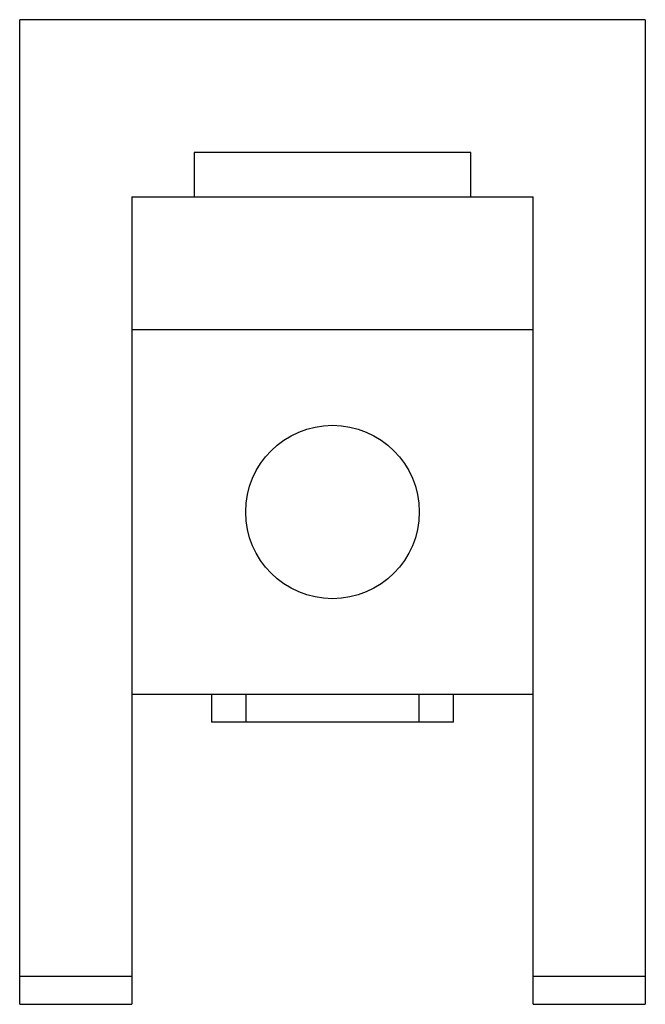
# Model space of a CAD drawing. Units: millimetres. Extents: x 4.9 to 33.6, y 3.8 to 49.
import ezdxf

# ---------------------------------------------------------------- set-up
doc = ezdxf.new("R2010")
doc.units = ezdxf.units.MM
doc.header["$LTSCALE"] = 3.464494
doc.layers.get('0').update_dxf_attribs({"linetype": 'CONTINUOUS'})

msp = doc.modelspace()

# ---------------------------------------------------------------- linework, layer by layer
at = {"color": 7, "linetype": 'CONTINUOUS'}
for p, q in [((4.927, 3.806), (4.927, 49.018)), ((33.629, 49.018), (4.927, 49.018)), ((33.629, 49.018), (33.629, 3.806)), ((12.928, 42.922), (12.928, 40.89)), ((25.628, 42.922), (12.928, 42.922)), ((25.628, 40.89), (25.628, 42.922)), ((10.07, 40.89), (10.07, 3.806)), ((10.07, 40.89), (28.485, 40.89)), ((28.485, 3.806), (28.485, 40.89)), ((10.07, 34.794), (28.485, 34.794)), ((28.485, 18.03), (10.07, 18.03)), ((13.722, 18.03), (13.722, 16.76)), ((15.309, 18.03), (15.309, 16.76)), ((23.247, 16.76), (23.247, 18.03)), ((24.834, 16.76), (24.834, 18.03)), ((24.834, 16.76), (13.722, 16.76)), ((10.07, 5.076), (4.927, 5.076)), ((33.629, 5.076), (28.485, 5.076)), ((4.927, 3.806), (10.07, 3.806)), ((28.485, 3.806), (33.629, 3.806))]:
    msp.add_line(p, q, dxfattribs=at)
msp.add_circle((19.278, 26.412), 3.981, dxfattribs=at)

doc.saveas('drawing.dxf')
